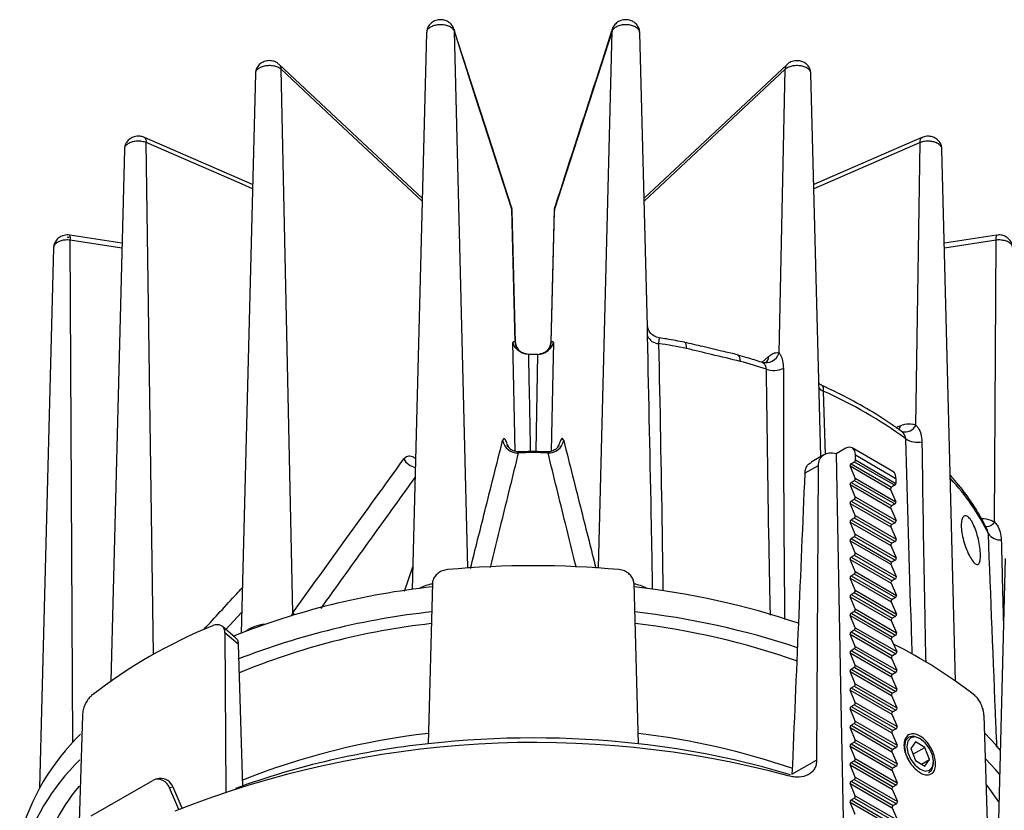
# Model space of a CAD drawing. Extents: x -974 to 3469, y -15390 to -2072.
# Drawn here: x 3416 to 3449, y -15342 to -15316 of the extents above; entities that cross this region are included whole.
import ezdxf

# ---------------------------------------------------------------- set-up
doc = ezdxf.new("R2010")
doc.units = 0
doc.header["$LTSCALE"] = 5
doc.header["$MEASUREMENT"] = 0
doc.layers.add('姿図', color=8, linetype='CONTINUOUS')

msp = doc.modelspace()

# ---------------------------------------------------------------- linework, layer by layer
at = {"layer": '姿図'}
for p, q in [((3429.741, -15316.085), (3429.273, -15334.332)), ((3431.097, -15333.629), (3430.653, -15316.038)), ((3435.817, -15316.038), (3433.934, -15321.869)), ((3435.373, -15333.629), (3435.817, -15316.038)), ((3436.976, -15325.721), (3436.729, -15316.085)), ((3424.135, -15317.424), (3423.665, -15335.764)), ((3425.362, -15335.099), (3424.979, -15317.282)), ((3441.491, -15317.282), (3436.871, -15321.609)), ((3441.291, -15326.579), (3441.491, -15317.282)), ((3442.657, -15329.982), (3442.334, -15317.424)), ((3424.042, -15321.057), (3420.499, -15319.517)), ((3420.803, -15336.458), (3420.561, -15319.686)), ((3445.908, -15319.686), (3442.431, -15321.197)), ((3445.775, -15328.944), (3445.908, -15319.686)), ((3419.845, -15319.9), (3419.398, -15337.34)), ((3447.072, -15337.34), (3446.625, -15319.901)), ((3432.541, -15321.919), (3432.521, -15321.8)), ((3432.645, -15326.22), (3432.536, -15321.869)), ((3432.655, -15326.235), (3432.545, -15321.919)), ((3433.925, -15321.919), (3433.814, -15326.238)), ((3433.824, -15326.22), (3433.934, -15321.869)), ((3433.934, -15321.869), (3433.932, -15321.919)), ((3417.975, -15322.785), (3418.035, -15322.789)), ((3419.766, -15322.987), (3418.057, -15322.72)), ((3418.157, -15339.342), (3418.073, -15322.882)), ((3419.762, -15323.146), (3418.073, -15322.882)), ((3448.412, -15322.72), (3446.704, -15322.987)), ((3448.396, -15322.882), (3446.708, -15323.146)), ((3448.349, -15332.119), (3448.396, -15322.882)), ((3417.523, -15323.136), (3417.069, -15340.839)), ((3432.593, -15327.213), (3432.572, -15326.233)), ((3433.898, -15326.233), (3433.877, -15327.213)), ((3433.106, -15326.629), (3433.079, -15326.629)), ((3433.391, -15326.629), (3433.364, -15326.629)), ((3440.724, -15326.891), (3440.945, -15326.701)), ((3432.648, -15329.799), (3432.593, -15327.213)), ((3433.877, -15327.213), (3433.822, -15329.8)), ((3442.737, -15327.834), (3442.804, -15329.91)), ((3445.113, -15329.02), (3445.253, -15328.966)), ((3445.357, -15329.194), (3445.262, -15329.127)), ((3445.308, -15329.158), (3445.305, -15329.156)), ((3445.318, -15329.161), (3445.308, -15329.157)), ((3432.388, -15329.567), (3432.423, -15329.668)), ((3434.047, -15329.667), (3434.082, -15329.567)), ((3443.481, -15329.697), (3443.159, -15329.883)), ((3445.013, -15330.462), (3443.685, -15329.695)), ((3432.748, -15329.856), (3432.78, -15329.822)), ((3442.759, -15329.923), (3442.343, -15330.163)), ((3443.788, -15330.088), (3443.788, -15329.924)), ((3443.788, -15329.924), (3445.116, -15330.691)), ((3442.567, -15330.275), (3442.132, -15330.525)), ((3442.567, -15330.275), (3442.521, -15339.924)), ((3443.786, -15330.686), (3443.614, -15330.285)), ((3443.614, -15330.285), (3444.943, -15331.052)), ((3443.647, -15330.21), (3443.753, -15330.149)), ((3443.647, -15330.21), (3444.976, -15330.977)), ((3443.753, -15330.149), (3445.082, -15330.916)), ((3443.788, -15330.088), (3445.117, -15330.855)), ((3443.786, -15330.686), (3445.117, -15331.455)), ((3445.067, -15330.513), (3444.998, -15330.454)), ((3445.116, -15330.691), (3445.117, -15330.855)), ((3443.786, -15331.299), (3443.614, -15330.897)), ((3443.614, -15330.897), (3444.946, -15331.666)), ((3443.647, -15330.823), (3443.753, -15330.761)), ((3443.647, -15330.823), (3444.979, -15331.591)), ((3443.753, -15330.761), (3445.085, -15331.53)), ((3445.082, -15330.916), (3444.976, -15330.977)), ((3443.786, -15331.299), (3445.121, -15332.069)), ((3444.943, -15331.052), (3445.117, -15331.455)), ((3443.786, -15331.911), (3443.614, -15331.51)), ((3443.614, -15331.51), (3444.949, -15332.281)), ((3443.647, -15331.435), (3443.753, -15331.374)), ((3443.647, -15331.435), (3444.982, -15332.206)), ((3443.753, -15331.374), (3445.088, -15332.144)), ((3444.946, -15331.666), (3445.121, -15332.069)), ((3445.085, -15331.53), (3444.979, -15331.591)), ((3443.647, -15332.047), (3443.753, -15331.986)), ((3443.753, -15331.986), (3445.091, -15332.759)), ((3443.786, -15331.911), (3445.124, -15332.684)), ((3443.786, -15332.524), (3443.614, -15332.122)), ((3443.614, -15332.122), (3444.952, -15332.895)), ((3443.647, -15332.047), (3444.985, -15332.82)), ((3444.949, -15332.281), (3445.124, -15332.684)), ((3445.088, -15332.144), (3444.982, -15332.206)), ((3443.647, -15332.66), (3443.753, -15332.599)), ((3443.753, -15332.599), (3445.094, -15333.373)), ((3443.786, -15332.524), (3445.127, -15333.298)), ((3448.146, -15332.507), (3448.111, -15332.373)), ((3443.786, -15333.136), (3443.614, -15332.735)), ((3443.614, -15332.735), (3444.955, -15333.509)), ((3443.647, -15332.66), (3444.988, -15333.434)), ((3444.952, -15332.895), (3445.127, -15333.298)), ((3445.091, -15332.759), (3444.985, -15332.82)), ((3443.647, -15333.272), (3443.753, -15333.211)), ((3443.647, -15333.272), (3444.991, -15334.048)), ((3443.753, -15333.211), (3445.097, -15333.987)), ((3443.786, -15333.136), (3445.13, -15333.912)), ((3429.018, -15334.392), (3429.291, -15333.596)), ((3443.786, -15333.749), (3443.614, -15333.347)), ((3443.614, -15333.347), (3444.958, -15334.123)), ((3444.955, -15333.509), (3445.13, -15333.912)), ((3445.094, -15333.373), (3444.988, -15333.434)), ((3448.695, -15333.313), (3448.362, -15346.418)), ((3443.647, -15333.885), (3443.753, -15333.823)), ((3443.647, -15333.885), (3444.994, -15334.662)), ((3443.753, -15333.823), (3445.1, -15334.601)), ((3443.786, -15333.749), (3445.133, -15334.526)), ((3429.933, -15334.128), (3429.8, -15339.391)), ((3436.536, -15334.128), (3436.669, -15339.391)), ((3443.786, -15334.361), (3443.614, -15333.959)), ((3443.614, -15333.959), (3444.961, -15334.737)), ((3444.958, -15334.123), (3445.133, -15334.526)), ((3445.097, -15333.987), (3444.991, -15334.048)), ((3443.786, -15334.973), (3443.614, -15334.572)), ((3443.614, -15334.572), (3444.964, -15335.351)), ((3443.647, -15334.497), (3443.753, -15334.436)), ((3443.647, -15334.497), (3444.997, -15335.276)), ((3443.753, -15334.436), (3445.103, -15335.215)), ((3443.786, -15334.361), (3445.136, -15335.14)), ((3444.961, -15334.737), (3445.136, -15335.14)), ((3445.1, -15334.601), (3444.994, -15334.662)), ((3423.682, -15335.083), (3423.169, -15335.644)), ((3425.308, -15335.211), (3425.362, -15335.099)), ((3425.362, -15335.099), (3425.405, -15335.164)), ((3443.786, -15335.586), (3443.614, -15335.184)), ((3443.614, -15335.184), (3444.967, -15335.966)), ((3443.647, -15335.109), (3443.753, -15335.048)), ((3443.647, -15335.109), (3445, -15335.891)), ((3443.753, -15335.048), (3445.106, -15335.829)), ((3443.786, -15334.973), (3445.139, -15335.754)), ((3445.103, -15335.215), (3444.997, -15335.276)), ((3423.484, -15335.914), (3423.053, -15335.545)), ((3444.964, -15335.351), (3445.139, -15335.754)), ((3423.139, -15335.753), (3423.169, -15340.976)), ((3423.576, -15336.127), (3423.139, -15335.753)), ((3443.786, -15336.198), (3443.614, -15335.797)), ((3443.614, -15335.797), (3444.97, -15336.58)), ((3443.647, -15335.722), (3443.753, -15335.661)), ((3443.647, -15335.722), (3445.003, -15336.505)), ((3443.753, -15335.661), (3445.109, -15336.443)), ((3443.786, -15335.586), (3445.142, -15336.368)), ((3445.106, -15335.829), (3445, -15335.891)), ((3423.576, -15336.127), (3423.714, -15340.788)), ((3443.786, -15336.198), (3445.145, -15336.983)), ((3444.967, -15335.966), (3445.142, -15336.368)), ((3443.786, -15336.811), (3443.614, -15336.409)), ((3443.614, -15336.409), (3444.974, -15337.194)), ((3443.647, -15336.334), (3443.753, -15336.273)), ((3443.647, -15336.334), (3445.006, -15337.119)), ((3443.753, -15336.273), (3445.112, -15337.058)), ((3445.109, -15336.443), (3445.003, -15336.505)), ((3443.786, -15336.811), (3445.148, -15337.597)), ((3444.97, -15336.58), (3445.145, -15336.983)), ((3443.786, -15337.423), (3443.614, -15337.021)), ((3443.614, -15337.021), (3444.977, -15337.808)), ((3443.647, -15336.947), (3443.753, -15336.885)), ((3443.647, -15336.947), (3445.009, -15337.733)), ((3443.753, -15336.885), (3445.115, -15337.672)), ((3445.112, -15337.058), (3445.006, -15337.119)), ((3443.786, -15337.423), (3445.151, -15338.211)), ((3444.974, -15337.194), (3445.148, -15337.597)), ((3443.786, -15338.035), (3443.614, -15337.634)), ((3443.614, -15337.634), (3444.98, -15338.422)), ((3443.647, -15337.559), (3443.753, -15337.498)), ((3443.647, -15337.559), (3445.012, -15338.347)), ((3443.753, -15337.498), (3445.118, -15338.286)), ((3444.977, -15337.808), (3445.151, -15338.211)), ((3445.115, -15337.672), (3445.009, -15337.733)), ((3443.647, -15338.171), (3443.753, -15338.11)), ((3443.753, -15338.11), (3445.121, -15338.9)), ((3443.786, -15338.035), (3445.154, -15338.825)), ((3418.47, -15338.448), (3418.312, -15343.781)), ((3443.786, -15338.648), (3443.614, -15338.246)), ((3443.614, -15338.246), (3444.983, -15339.036)), ((3443.647, -15338.171), (3445.015, -15338.961)), ((3444.98, -15338.422), (3445.154, -15338.825)), ((3445.118, -15338.286), (3445.012, -15338.347)), ((3447.999, -15338.448), (3448.157, -15343.781)), ((3443.647, -15338.784), (3443.753, -15338.723)), ((3443.753, -15338.723), (3445.124, -15339.514)), ((3443.786, -15338.648), (3445.157, -15339.439)), ((3443.786, -15339.26), (3443.614, -15338.859)), ((3443.614, -15338.859), (3444.986, -15339.65)), ((3443.647, -15338.784), (3445.018, -15339.575)), ((3444.983, -15339.036), (3445.157, -15339.439)), ((3445.121, -15338.9), (3445.015, -15338.961)), ((3443.647, -15339.396), (3443.753, -15339.335)), ((3443.647, -15339.396), (3445.021, -15340.19)), ((3443.753, -15339.335), (3445.127, -15340.128)), ((3443.786, -15339.26), (3445.16, -15340.053)), ((3445.538, -15339.169), (3445.519, -15339.18)), ((3445.758, -15339.331), (3445.605, -15339.549)), ((3446.065, -15339.508), (3445.758, -15339.331)), ((3445.912, -15339.224), (3445.874, -15339.202)), ((3443.786, -15339.873), (3443.614, -15339.471)), ((3443.614, -15339.471), (3444.989, -15340.265)), ((3444.986, -15339.65), (3445.16, -15340.053)), ((3445.124, -15339.514), (3445.018, -15339.575)), ((3445.605, -15339.549), (3445.758, -15339.943)), ((3445.676, -15339.732), (3446.065, -15339.508)), ((3446.218, -15339.902), (3446.065, -15339.508)), ((3441.711, -15340.391), (3442.521, -15339.924)), ((3443.647, -15340.009), (3443.753, -15339.947)), ((3443.647, -15340.009), (3445.024, -15340.804)), ((3443.753, -15339.947), (3445.13, -15340.743)), ((3443.786, -15339.873), (3445.163, -15340.668)), ((3445.758, -15339.943), (3446.065, -15340.12)), ((3445.953, -15340.056), (3446.218, -15339.902)), ((3446.065, -15340.12), (3446.218, -15339.902)), ((3446.347, -15340.019), (3446.347, -15339.975)), ((3443.786, -15340.485), (3443.614, -15340.083)), ((3443.614, -15340.083), (3444.992, -15340.879)), ((3444.989, -15340.265), (3445.163, -15340.668)), ((3445.127, -15340.128), (3445.021, -15340.19)), ((3446.189, -15340.338), (3446.208, -15340.326)), ((3418.756, -15341.755), (3420.771, -15340.591)), ((3420.988, -15340.53), (3420.871, -15340.554)), ((3443.786, -15341.097), (3443.614, -15340.696)), ((3443.614, -15340.696), (3444.995, -15341.493)), ((3443.647, -15340.621), (3443.753, -15340.56)), ((3443.647, -15340.621), (3445.027, -15341.418)), ((3443.753, -15340.56), (3445.133, -15341.357)), ((3443.786, -15340.485), (3445.166, -15341.282)), ((3421.44, -15340.817), (3421.322, -15340.84)), ((3421.629, -15341.543), (3421.322, -15340.84)), ((3421.737, -15341.498), (3421.44, -15340.817)), ((3444.992, -15340.879), (3445.166, -15341.282)), ((3445.13, -15340.743), (3445.024, -15340.804)), ((3443.786, -15341.71), (3443.614, -15341.308)), ((3443.614, -15341.308), (3444.998, -15342.107)), ((3443.647, -15341.233), (3443.753, -15341.172)), ((3443.647, -15341.233), (3445.03, -15342.032)), ((3443.753, -15341.172), (3445.136, -15341.971)), ((3443.786, -15341.097), (3445.169, -15341.896)), ((3445.133, -15341.357), (3445.027, -15341.418)), ((3444.995, -15341.493), (3445.169, -15341.896))]:
    msp.add_line(p, q, dxfattribs=at)
at = {"layer": '姿図', "flags": 128}
for points in [[(3432.524, -15321.798), (3431.661, -15319.126), (3430.641, -15315.967)], [(3430.641, -15315.967), (3430.645, -15315.978), (3430.653, -15316.038)], [(3432.536, -15321.869), (3431.369, -15318.257), (3430.653, -15316.038)], [(3435.817, -15316.038), (3435.825, -15315.978), (3435.828, -15315.967)], [(3429.601, -15321.509), (3427.813, -15319.835), (3424.919, -15317.125)], [(3441.55, -15317.125), (3440.036, -15318.543), (3436.868, -15321.509)], [(3429.599, -15321.609), (3427.012, -15319.186), (3424.979, -15317.282)], [(3424.038, -15321.197), (3423.601, -15321.007), (3420.561, -15319.686)], [(3445.971, -15319.517), (3443.707, -15320.501), (3442.428, -15321.057)], [(3445.908, -15319.686), (3445.91, -15319.628), (3445.92, -15319.581), (3445.938, -15319.545), (3445.963, -15319.521), (3445.971, -15319.517)], [(3432.524, -15321.798), (3432.528, -15321.81), (3432.536, -15321.869)], [(3433.934, -15321.869), (3433.942, -15321.81), (3433.944, -15321.802)], [(3437.361, -15326.082), (3437.272, -15326.058), (3437.235, -15326.043)], [(3438.262, -15326.435), (3438.258, -15326.364), (3438.248, -15326.307), (3438.233, -15326.264), (3438.213, -15326.239), (3438.197, -15326.232)], [(3433.328, -15329.816), (3433.329, -15329.784), (3433.391, -15326.629), (3433.391, -15326.629)], [(3440.023, -15326.856), (3440.017, -15326.785), (3440.004, -15326.727), (3439.983, -15326.683), (3439.956, -15326.656), (3439.939, -15326.648)], [(3445.307, -15329.157), (3445.309, -15329.158), (3445.318, -15329.162)], [(3432.388, -15329.567), (3432.399, -15329.644), (3432.403, -15329.658)], [(3443.788, -15329.924), (3443.783, -15329.855), (3443.766, -15329.794), (3443.738, -15329.744), (3443.701, -15329.706), (3443.655, -15329.682), (3443.602, -15329.672), (3443.543, -15329.677), (3443.481, -15329.697)], [(3443.159, -15329.883), (3443.314, -15338.049), (3443.406, -15342.933), (3443.412, -15343.207)], [(3448.535, -15339.598), (3448.386, -15339.425), (3448.042, -15339.054)], [(3445.873, -15339.202), (3445.692, -15339.139), (3445.539, -15339.169), (3445.436, -15339.287), (3445.4, -15339.475), (3445.436, -15339.705), (3445.539, -15339.941), (3445.561, -15339.978)], [(3445.911, -15339.224), (3445.745, -15339.166), (3445.604, -15339.193), (3445.509, -15339.302), (3445.476, -15339.475), (3445.509, -15339.686), (3445.604, -15339.903), (3445.745, -15340.093), (3445.911, -15340.227), (3446.078, -15340.285), (3446.219, -15340.258), (3446.314, -15340.149), (3446.347, -15339.976), (3446.314, -15339.765), (3446.219, -15339.548), (3446.078, -15339.358), (3445.911, -15339.224)], [(3448.515, -15340.391), (3448.38, -15340.234), (3448.066, -15339.895)], [(3448.492, -15341.299), (3448.134, -15340.805), (3448.081, -15340.738)]]:
    msp.add_lwpolyline(points, dxfattribs=at)
at = {"layer": '姿図'}
for centre, radius, start, end in [((3424.778, -15317.268), 0.201, 356.0419, 45.3445), ((3441.692, -15317.268), 0.201, 134.8142, 183.9519), ((3420.402, -15319.649), 0.164, 347.2112, 53.6954), ((3417.826, -15322.825), 0.254, 347.0463, 24.3816), ((3448.609, -15322.821), 0.221, 152.7208, 195.8605), ((3437.352, -15325.87), 0.401, 202.0993, 268.8525), ((3433.108, -15326.177), 0.465, 185.2927, 218.2414), ((3433.362, -15326.177), 0.465, 321.5913, 354.7221), ((3433.5, -15350.45), 24.483, 78.7842, 80.9674), ((3433.235, -15336.947), 10.319, 89.2841, 90.7159), ((3440.843, -15326.429), 0.472, 255.0451, 341.5551), ((3440.672, -15326.709), 0.273, 311.7836, 1.6573), ((3434.281, -15347.236), 21.173, 71.8604, 74.2655), ((3441.112, -15326.382), 0.771, 251.9064, 294.2871), ((3442.887, -15327.473), 0.391, 222.6096, 247.5073), ((3436.853, -15341.147), 14.555, 53.8523, 66.1531), ((3444.901, -15328.975), 0.352, 338.3365, 1.4315), ((3445.403, -15328.752), 0.419, 258.3191, 332.7444), ((3445.818, -15328.801), 0.704, 237.3708, 282.3816), ((3432.733, -15329.345), 0.511, 192.4179, 271.6969), ((3433.737, -15329.345), 0.511, 268.3031, 347.5821), ((3429.493, -15329.779), 0.567, 209.294, 258.0281), ((3433.235, -15344.3), 14.452, 88.0691, 91.9309), ((3443.682, -15330.27), 0.0698, 120.4215, 192.1579), ((3443.712, -15330.084), 0.0768, 302.607, 357.3942), ((3443.718, -15330.701), 0.0698, 300.4219, 12.1587), ((3441.432, -15335.794), 7.476, 26.0867, 42.9708), ((3443.682, -15330.883), 0.0698, 120.4215, 192.1579), ((3443.718, -15331.314), 0.0698, 300.4214, 12.1593), ((3443.682, -15331.495), 0.0698, 120.4215, 192.1578), ((3443.718, -15331.926), 0.0698, 300.4214, 12.1593), ((3443.682, -15332.108), 0.0698, 120.4224, 192.1578), ((3448.075, -15331.953), 0.32, 258.805, 328.6922), ((3443.718, -15332.538), 0.0698, 300.4214, 12.1593), ((3448.541, -15332.228), 0.484, 215.1661, 273.3381), ((3443.682, -15332.72), 0.0698, 120.4224, 192.1578), ((3443.682, -15333.332), 0.0698, 120.4215, 192.1579), ((3443.718, -15333.151), 0.0698, 300.4223, 12.1592), ((3433.235, -15364.374), 30.819, 84.7743, 95.2257), ((3443.682, -15333.945), 0.0698, 120.4215, 192.1579), ((3443.718, -15333.763), 0.0698, 300.4223, 12.1592), ((3432.596, -15358.943), 24.838, 96.1654, 111.6731), ((3430.101, -15335.281), 1.14, 98.7307, 120.5034), ((3436.351, -15335.331), 1.192, 59.979, 80.7755), ((3433.699, -15359.846), 25.755, 71.3585, 83.6486), ((3443.682, -15334.557), 0.0698, 120.4215, 192.1579), ((3443.718, -15334.376), 0.0698, 300.4214, 12.1592), ((3432.607, -15359.828), 24.907, 96.221, 111.2854), ((3433.699, -15360.667), 25.759, 71.4398, 83.6038), ((3443.682, -15335.17), 0.0698, 120.4215, 192.1578), ((3443.718, -15334.988), 0.0698, 300.4214, 12.1593), ((3429.073, -15351.085), 16.804, 112.1584, 127.8362), ((3432.518, -15358.766), 23.461, 96.4331, 112.3979), ((3424.507, -15336.613), 1.137, 93.6294, 126.5884), ((3433.761, -15359.673), 24.383, 70.5198, 83.377), ((3443.682, -15335.782), 0.0698, 120.4215, 192.1579), ((3443.718, -15335.6), 0.0698, 300.4218, 12.1592), ((3443.718, -15336.213), 0.0698, 300.4218, 12.1592), ((3437.991, -15350.189), 15.732, 51.8718, 63.3998), ((3443.682, -15336.394), 0.0698, 120.422, 192.1578), ((3443.718, -15336.825), 0.0698, 300.4214, 12.1593), ((3443.682, -15337.007), 0.0698, 120.422, 192.1578), ((3443.718, -15337.438), 0.0698, 300.4218, 12.1592), ((3443.682, -15337.619), 0.0698, 120.4215, 192.1579), ((3443.718, -15338.05), 0.0698, 300.4218, 12.1592), ((3443.682, -15338.232), 0.0698, 120.422, 192.1578), ((3443.718, -15338.662), 0.0698, 300.4214, 12.1593), ((3423.703, -15344.477), 7.565, 134.4028, 164.4652), ((3432.518, -15362.625), 23.732, 96.5783, 111.8469), ((3433.744, -15363.614), 24.737, 71.1476, 83.1651), ((3443.682, -15338.844), 0.0698, 120.4226, 192.1572), ((3433.291, -15371.39), 32.041, 74.9851, 111.6081), ((3432.631, -15365.929), 26.689, 96.088, 110.0441), ((3433.235, -15370.157), 30.958, 83.6303, 96.3697), ((3433.666, -15366.865), 27.637, 73.1672, 83.7614), ((3443.682, -15339.456), 0.0698, 120.422, 192.1578), ((3443.718, -15339.275), 0.0698, 300.4218, 12.1592), ((3423.711, -15345.303), 7.577, 134.6505, 163.8303), ((3443.682, -15340.069), 0.0698, 120.422, 192.1578), ((3443.718, -15339.887), 0.0698, 300.4214, 12.1593), ((3445.976, -15340.037), 0.371, 308.7338, 2.7786), ((3420.938, -15340.956), 0.401, 16.8374, 114.5916), ((3421.032, -15340.96), 0.432, 19.4059, 95.8375), ((3443.682, -15340.681), 0.0698, 120.4215, 192.1579), ((3443.718, -15340.5), 0.0698, 300.4218, 12.1592), ((3423.622, -15345.064), 6.789, 140.8355, 166.6151), ((3443.682, -15341.294), 0.0698, 120.422, 192.1578), ((3443.718, -15341.112), 0.0698, 300.4218, 12.1592)]:
    msp.add_arc(centre, radius, start, end, dxfattribs=at)
for centre, major_axis, start_param, end_param in [((3444.763, -15330.895), (0.248, 0.434), 5.494815, 6.021716), ((3444.976, -15331.018), (0.0248, 0.0434), 0.782426, 2.730495), ((3445.082, -15330.875), (0.0248, 0.0434), 3.924019, 5.494815), ((3444.979, -15331.632), (0.0248, 0.0434), 0.782426, 2.730495), ((3445.085, -15331.489), (0.0248, 0.0434), 3.924019, 5.872088), ((3444.982, -15332.247), (0.0248, 0.0434), 0.782426, 2.730495), ((3445.088, -15332.103), (0.0248, 0.0434), 3.924019, 5.872088), ((3444.985, -15332.861), (0.0248, 0.0434), 0.782426, 2.730495), ((3445.091, -15332.718), (0.0248, 0.0434), 3.924019, 5.872088), ((3445.094, -15333.332), (0.0248, 0.0434), 3.924019, 5.872088), ((3444.988, -15333.475), (0.0248, 0.0434), 0.782426, 2.730495), ((3445.097, -15333.946), (0.0248, 0.0434), 3.924019, 5.872088), ((3444.991, -15334.089), (0.0248, 0.0434), 0.782426, 2.730495), ((3445.1, -15334.56), (0.0248, 0.0434), 3.924019, 5.872088), ((3444.994, -15334.703), (0.0248, 0.0434), 0.782426, 2.730495), ((3445.103, -15335.174), (0.0248, 0.0434), 3.924019, 5.872088), ((3444.997, -15335.317), (0.0248, 0.0434), 0.782426, 2.730495), ((3445.106, -15335.788), (0.0248, 0.0434), 3.924019, 5.872088), ((3445, -15335.931), (0.0248, 0.0434), 0.782426, 2.730495), ((3445.003, -15336.546), (0.0248, 0.0434), 0.782426, 2.730495), ((3445.109, -15336.403), (0.0248, 0.0434), 3.924019, 5.872088), ((3445.006, -15337.16), (0.0248, 0.0434), 0.782426, 2.730495), ((3445.112, -15337.017), (0.0248, 0.0434), 3.924019, 5.872088), ((3445.009, -15337.774), (0.0248, 0.0434), 0.782426, 2.730495), ((3445.115, -15337.631), (0.0248, 0.0434), 3.924019, 5.872088), ((3445.012, -15338.388), (0.0248, 0.0434), 0.782426, 2.730495), ((3445.118, -15338.245), (0.0248, 0.0434), 3.924019, 5.872088), ((3445.015, -15339.002), (0.0248, 0.0434), 0.782426, 2.730495), ((3445.121, -15338.859), (0.0248, 0.0434), 3.924019, 5.872088), ((3445.018, -15339.616), (0.0248, 0.0434), 0.782426, 2.730495), ((3445.124, -15339.473), (0.0248, 0.0434), 3.924019, 5.872088), ((3445.127, -15340.087), (0.0248, 0.0434), 3.924019, 5.872088), ((3445.021, -15340.231), (0.0248, 0.0434), 0.782426, 2.730495), ((3445.13, -15340.702), (0.0248, 0.0434), 3.924019, 5.872088), ((3445.024, -15340.845), (0.0248, 0.0434), 0.782426, 2.730495), ((3445.133, -15341.316), (0.0248, 0.0434), 3.924019, 5.872088), ((3445.028, -15341.459), (0.0248, 0.0434), 0.782426, 2.730495)]:
    msp.add_ellipse(centre, major_axis=major_axis, ratio=0.580671, start_param=start_param, end_param=end_param, dxfattribs=at)
for points, knots in [([(3430.635, -15315.969), (3430.627, -15315.942), (3430.608, -15315.872), (3430.53, -15315.781), (3430.42, -15315.703), (3430.282, -15315.658), (3430.125, -15315.655), (3429.97, -15315.706), (3429.846, -15315.803), (3429.761, -15315.933), (3429.748, -15316.033), (3429.741, -15316.084)], [0, 0, 0, 0, 0.066274, 0.172224, 0.275064, 0.38423, 0.511636, 0.641766, 0.761713, 0.881106, 1, 1, 1, 1]), ([(3430.653, -15316.038), (3430.638, -15316.009), (3430.607, -15315.95), (3430.502, -15315.88), (3430.367, -15315.834), (3430.212, -15315.816), (3430.056, -15315.829), (3429.916, -15315.872), (3429.81, -15315.939), (3429.748, -15316.014), (3429.747, -15316.065), (3429.746, -15316.085)], [0, 0, 0, 0, 0.115263, 0.230591, 0.345924, 0.461178, 0.57633, 0.691403, 0.806453, 0.921543, 1, 1, 1, 1]), ([(3436.724, -15316.085), (3436.721, -15316.04), (3436.714, -15315.949), (3436.643, -15315.829), (3436.544, -15315.736), (3436.42, -15315.675), (3436.268, -15315.65), (3436.107, -15315.676), (3435.963, -15315.756), (3435.865, -15315.873), (3435.814, -15315.972), (3435.815, -15316.028), (3435.815, -15316.032)], [0, 0, 0, 0, 0.0991, 0.20495, 0.303964, 0.403009, 0.512694, 0.645907, 0.762587, 0.875052, 0.989797, 1, 1, 1, 1]), ([(3436.723, -15316.085), (3436.724, -15316.074), (3436.729, -15316.032), (3436.683, -15315.963), (3436.59, -15315.89), (3436.458, -15315.839), (3436.305, -15315.817), (3436.148, -15315.825), (3436.005, -15315.864), (3435.891, -15315.927), (3435.836, -15315.99), (3435.82, -15316.029), (3435.817, -15316.038)], [0, 0, 0, 0, 0.04314, 0.158467, 0.273801, 0.389054, 0.504206, 0.619278, 0.734328, 0.849417, 0.964582, 1, 1, 1, 1]), ([(3435.828, -15315.967), (3435.65, -15316.518), (3435.053, -15318.37), (3434.426, -15320.294), (3433.976, -15321.707), (3433.945, -15321.802)], [0, 0, 0, 0, 0.283461, 0.951619, 1, 1, 1, 1]), ([(3424.917, -15317.127), (3424.89, -15317.103), (3424.828, -15317.05), (3424.699, -15317.004), (3424.544, -15316.993), (3424.389, -15317.035), (3424.257, -15317.124), (3424.172, -15317.249), (3424.13, -15317.357), (3424.138, -15317.416), (3424.139, -15317.425)], [0, 0, 0, 0, 0.102404, 0.232587, 0.38384, 0.54186, 0.685792, 0.829251, 0.97534, 1, 1, 1, 1]), ([(3424.979, -15317.282), (3424.946, -15317.259), (3424.879, -15317.212), (3424.737, -15317.17), (3424.581, -15317.157), (3424.426, -15317.175), (3424.29, -15317.221), (3424.192, -15317.292), (3424.139, -15317.363), (3424.141, -15317.409), (3424.142, -15317.425)], [0, 0, 0, 0, 0.133109, 0.266295, 0.399487, 0.532587, 0.665568, 0.798459, 0.931324, 1, 1, 1, 1]), ([(3442.33, -15317.424), (3442.331, -15317.418), (3442.338, -15317.382), (3442.299, -15317.316), (3442.214, -15317.24), (3442.087, -15317.186), (3441.936, -15317.159), (3441.779, -15317.163), (3441.633, -15317.197), (3441.539, -15317.243), (3441.5, -15317.275), (3441.491, -15317.282)], [0, 0, 0, 0, 0.028207, 0.161392, 0.294486, 0.427462, 0.560346, 0.693205, 0.826109, 0.9591, 1, 1, 1, 1]), ([(3442.329, -15317.425), (3442.326, -15317.381), (3442.32, -15317.29), (3442.25, -15317.17), (3442.151, -15317.077), (3442.028, -15317.017), (3441.879, -15316.991), (3441.722, -15317.017), (3441.604, -15317.069), (3441.562, -15317.119), (3441.553, -15317.129)], [0, 0, 0, 0, 0.124233, 0.260247, 0.385148, 0.510328, 0.647285, 0.81265, 0.962018, 1, 1, 1, 1]), ([(3420.561, -15319.686), (3420.515, -15319.671), (3420.423, -15319.642), (3420.264, -15319.635), (3420.112, -15319.657), (3419.981, -15319.708), (3419.889, -15319.781), (3419.844, -15319.849), (3419.85, -15319.89), (3419.851, -15319.9)], [0, 0, 0, 0, 0.157496, 0.315082, 0.472676, 0.630161, 0.787506, 0.944743, 1, 1, 1, 1]), ([(3420.498, -15319.52), (3420.494, -15319.517), (3420.449, -15319.49), (3420.333, -15319.472), (3420.174, -15319.483), (3420.025, -15319.553), (3419.917, -15319.662), (3419.853, -15319.784), (3419.852, -15319.868), (3419.851, -15319.901)], [0, 0, 0, 0, 0.017522, 0.17746, 0.378621, 0.551969, 0.720194, 0.88961, 1, 1, 1, 1]), ([(3446.623, -15319.9), (3446.624, -15319.899), (3446.632, -15319.868), (3446.598, -15319.806), (3446.522, -15319.728), (3446.4, -15319.67), (3446.252, -15319.639), (3446.095, -15319.638), (3445.979, -15319.66), (3445.922, -15319.681), (3445.908, -15319.686)], [0, 0, 0, 0, 0.007957, 0.165402, 0.322707, 0.479905, 0.637073, 0.794294, 0.951617, 1, 1, 1, 1]), ([(3446.619, -15319.902), (3446.618, -15319.866), (3446.615, -15319.782), (3446.554, -15319.665), (3446.46, -15319.567), (3446.342, -15319.502), (3446.201, -15319.472), (3446.069, -15319.476), (3445.998, -15319.512), (3445.974, -15319.524)], [0, 0, 0, 0, 0.119592, 0.282523, 0.429776, 0.574733, 0.729471, 0.913493, 1, 1, 1, 1]), ([(3432.54, -15321.919), (3432.542, -15321.912), (3432.545, -15321.895), (3432.539, -15321.879), (3432.536, -15321.869)], [0, 0, 0, 0, 0.4053832, 1, 1, 1, 1]), ([(3433.938, -15321.854), (3433.931, -15321.872), (3433.922, -15321.894), (3433.926, -15321.916), (3433.927, -15321.92)], [0, 0, 0, 0, 0.827365, 1, 1, 1, 1]), ([(3418.073, -15322.882), (3418.022, -15322.879), (3417.918, -15322.872), (3417.767, -15322.901), (3417.641, -15322.955), (3417.557, -15323.031), (3417.519, -15323.095), (3417.526, -15323.13), (3417.527, -15323.136)], [0, 0, 0, 0, 0.192805, 0.385719, 0.578643, 0.771433, 0.964053, 1, 1, 1, 1]), ([(3418.058, -15322.721), (3418.053, -15322.72), (3417.992, -15322.704), (3417.873, -15322.718), (3417.724, -15322.776), (3417.61, -15322.878), (3417.537, -15323.003), (3417.53, -15323.095), (3417.527, -15323.136)], [0, 0, 0, 0, 0.01776, 0.246619, 0.449237, 0.642039, 0.838665, 1, 1, 1, 1]), ([(3448.944, -15323.136), (3448.94, -15323.11), (3448.932, -15323.053), (3448.858, -15322.976), (3448.744, -15322.914), (3448.6, -15322.879), (3448.478, -15322.873), (3448.412, -15322.88), (3448.396, -15322.882)], [0, 0, 0, 0, 0.171143, 0.363519, 0.555857, 0.74826, 0.940789, 1, 1, 1, 1]), ([(3448.944, -15323.136), (3448.939, -15323.086), (3448.928, -15322.989), (3448.85, -15322.868), (3448.749, -15322.781), (3448.627, -15322.728), (3448.511, -15322.705), (3448.439, -15322.722), (3448.414, -15322.728)], [0, 0, 0, 0, 0.195548, 0.380232, 0.54735, 0.714399, 0.898696, 1, 1, 1, 1]), ([(3437.237, -15326.036), (3437.219, -15326.029), (3437.144, -15326.004), (3437.057, -15325.908), (3436.997, -15325.799), (3436.979, -15325.726), (3436.975, -15325.698), (3436.975, -15325.694), (3436.976, -15325.702), (3436.976, -15325.704)], [0, 0, 0, 0, 0.098055, 0.392718, 0.611889, 0.753407, 0.867482, 0.969111, 1, 1, 1, 1]), ([(3436.98, -15326.021), (3436.979, -15325.972), (3436.977, -15325.859), (3436.976, -15325.771), (3436.975, -15325.721)], [0, 0, 0, 0, 0.4338689, 1, 1, 1, 1]), ([(3432.572, -15326.233), (3432.578, -15326.22), (3432.598, -15326.18), (3432.627, -15326.204), (3432.645, -15326.22)], [0, 0, 0, 0, 0.33905, 1, 1, 1, 1]), ([(3433.824, -15326.22), (3433.843, -15326.204), (3433.872, -15326.18), (3433.891, -15326.22), (3433.898, -15326.233)], [0, 0, 0, 0, 0.66095, 1, 1, 1, 1]), ([(3437.148, -15334.337), (3437.136, -15333.635), (3437.088, -15330.867), (3437.026, -15328.092), (3436.98, -15326.021)], [0, 0, 0, 0, 0.253592, 1, 1, 1, 1]), ([(3437.361, -15326.082), (3437.363, -15326.09), (3437.366, -15326.108), (3437.344, -15326.181), (3437.344, -15326.248), (3437.344, -15326.271)], [0, 0, 0, 0, 0.39214, 0.784288, 1, 1, 1, 1]), ([(3438.197, -15326.232), (3438.001, -15326.194), (3437.723, -15326.141), (3437.442, -15326.095), (3437.359, -15326.081)], [0, 0, 0, 0, 0.705002, 1, 1, 1, 1]), ([(3433.079, -15326.629), (3433.024, -15326.621), (3432.916, -15326.607), (3432.769, -15326.526), (3432.649, -15326.412), (3432.593, -15326.308), (3432.575, -15326.246), (3432.572, -15326.234), (3432.572, -15326.233)], [0, 0, 0, 0, 0.223813, 0.446977, 0.686027, 0.939625, 0.994462, 1, 1, 1, 1]), ([(3432.645, -15326.22), (3432.65, -15326.22), (3432.656, -15326.22), (3432.655, -15326.233), (3432.655, -15326.235)], [0, 0, 0, 0, 0.876704, 1, 1, 1, 1]), ([(3432.753, -15326.462), (3432.732, -15326.439), (3432.681, -15326.383), (3432.658, -15326.29), (3432.658, -15326.249), (3432.658, -15326.237)], [0, 0, 0, 0, 0.3143, 0.79301, 1, 1, 1, 1]), ([(3433.029, -15326.623), (3432.982, -15326.612), (3432.892, -15326.592), (3432.793, -15326.521), (3432.758, -15326.481), (3432.743, -15326.464)], [0, 0, 0, 0, 0.390461, 0.73285, 1, 1, 1, 1]), ([(3433.391, -15326.629), (3433.445, -15326.621), (3433.554, -15326.607), (3433.7, -15326.526), (3433.82, -15326.412), (3433.877, -15326.308), (3433.895, -15326.246), (3433.898, -15326.234), (3433.898, -15326.233)], [0, 0, 0, 0, 0.223813, 0.446977, 0.686027, 0.939625, 0.994462, 1, 1, 1, 1]), ([(3433.725, -15326.465), (3433.724, -15326.468), (3433.711, -15326.486), (3433.644, -15326.549), (3433.544, -15326.608), (3433.466, -15326.614), (3433.44, -15326.616)], [0, 0, 0, 0, 0.049208, 0.374829, 0.798513, 1, 1, 1, 1]), ([(3433.813, -15326.238), (3433.81, -15326.264), (3433.804, -15326.328), (3433.768, -15326.429), (3433.72, -15326.467), (3433.714, -15326.472)], [0, 0, 0, 0, 0.375498, 0.922545, 1, 1, 1, 1]), ([(3433.816, -15326.238), (3433.816, -15326.231), (3433.816, -15326.221), (3433.821, -15326.22), (3433.823, -15326.22), (3433.824, -15326.22)], [0, 0, 0, 0, 0.521672, 0.855943, 1, 1, 1, 1]), ([(3437.344, -15326.271), (3437.385, -15328.325), (3437.438, -15331.028), (3437.475, -15333.728), (3437.484, -15334.375)], [0, 0, 0, 0, 0.760146, 1, 1, 1, 1]), ([(3439.939, -15326.649), (3439.937, -15326.648), (3439.788, -15326.601), (3439.409, -15326.522), (3438.837, -15326.382), (3438.397, -15326.281), (3438.197, -15326.234)], [0, 0, 0, 0, 0.0035342, 0.261227, 0.6631677, 1, 1, 1, 1]), ([(3440.023, -15326.856), (3439.711, -15326.782), (3439.135, -15326.646), (3438.536, -15326.501), (3438.262, -15326.435)], [0, 0, 0, 0, 0.542286, 1, 1, 1, 1]), ([(3433.079, -15326.629), (3433.079, -15326.629), (3433.084, -15326.897), (3433.105, -15327.96), (3433.126, -15329.022), (3433.141, -15329.816)], [0, 0, 0, 0, 0.000236, 0.252458, 1, 1, 1, 1]), ([(3440.721, -15326.886), (3440.562, -15326.835), (3440.304, -15326.753), (3440.04, -15326.677), (3439.939, -15326.648)], [0, 0, 0, 0, 0.616813, 1, 1, 1, 1]), ([(3440.945, -15326.701), (3440.98, -15326.673), (3441.077, -15326.597), (3441.197, -15326.559), (3441.269, -15326.574), (3441.291, -15326.579)], [0, 0, 0, 0, 0.280559, 0.774297, 1, 1, 1, 1]), ([(3441.291, -15326.579), (3441.308, -15326.602), (3441.354, -15326.669), (3441.415, -15326.841), (3441.424, -15327.001), (3441.43, -15327.085)], [0, 0, 0, 0, 0.210258, 0.588815, 1, 1, 1, 1]), ([(3440.873, -15327.115), (3440.866, -15327.073), (3440.853, -15326.989), (3440.781, -15326.913), (3440.738, -15326.893), (3440.721, -15326.885)], [0, 0, 0, 0, 0.379599, 0.764017, 1, 1, 1, 1]), ([(3440.886, -15326.887), (3440.883, -15326.888), (3440.875, -15326.892), (3440.788, -15326.911), (3440.74, -15326.885), (3440.726, -15326.877)], [0, 0, 0, 0, 0.346776, 0.817758, 1, 1, 1, 1]), ([(3441.006, -15335.179), (3440.994, -15334.543), (3440.94, -15331.852), (3440.902, -15329.166), (3440.873, -15327.115)], [0, 0, 0, 0, 0.236387, 1, 1, 1, 1]), ([(3441.43, -15327.085), (3441.43, -15327.46), (3441.432, -15329.333), (3441.443, -15332.077), (3441.463, -15334.447), (3441.471, -15335.318)], [0, 0, 0, 0, 0.136511, 0.682558, 1, 1, 1, 1]), ([(3442.686, -15327.64), (3442.667, -15327.632), (3442.629, -15327.616), (3442.606, -15327.585), (3442.595, -15327.57)], [0, 0, 0, 0, 0.511378, 1, 1, 1, 1]), ([(3442.678, -15327.64), (3442.695, -15327.651), (3442.729, -15327.672), (3442.733, -15327.744), (3442.736, -15327.811), (3442.737, -15327.834)], [0, 0, 0, 0, 0.392141, 0.784288, 1, 1, 1, 1]), ([(3445.262, -15329.127), (3445.162, -15329.054), (3444.813, -15328.802), (3444.166, -15328.397), (3443.402, -15327.977), (3442.89, -15327.739), (3442.685, -15327.644)], [0, 0, 0, 0, 0.131219, 0.457303, 0.783449, 1, 1, 1, 1]), ([(3445.253, -15328.966), (3445.306, -15328.949), (3445.451, -15328.901), (3445.632, -15328.897), (3445.741, -15328.932), (3445.775, -15328.944)], [0, 0, 0, 0, 0.28056, 0.774297, 1, 1, 1, 1]), ([(3445.775, -15328.944), (3445.799, -15328.972), (3445.868, -15329.053), (3445.947, -15329.24), (3445.961, -15329.403), (3445.969, -15329.488)], [0, 0, 0, 0, 0.210258, 0.588815, 1, 1, 1, 1]), ([(3432.388, -15329.567), (3432.368, -15329.516), (3432.326, -15329.41), (3432.27, -15329.364), (3432.246, -15329.425), (3432.233, -15329.455)], [0, 0, 0, 0, 0.317639, 0.65877, 1, 1, 1, 1]), ([(3434.236, -15329.455), (3434.225, -15329.427), (3434.202, -15329.367), (3434.148, -15329.402), (3434.104, -15329.512), (3434.082, -15329.567)], [0, 0, 0, 0, 0.307711, 0.653906, 1, 1, 1, 1]), ([(3445.438, -15329.394), (3445.431, -15329.349), (3445.415, -15329.26), (3445.35, -15329.197), (3445.317, -15329.166)], [0, 0, 0, 0, 0.500298, 1, 1, 1, 1]), ([(3445.654, -15336.459), (3445.644, -15336.167), (3445.566, -15333.807), (3445.498, -15331.454), (3445.438, -15329.394)], [0, 0, 0, 0, 0.123944, 1, 1, 1, 1]), ([(3431.181, -15333.646), (3431.338, -15333.021), (3431.688, -15331.621), (3432.039, -15330.226), (3432.233, -15329.455)], [0, 0, 0, 0, 0.447176, 1, 1, 1, 1]), ([(3432.783, -15329.816), (3432.771, -15329.818), (3432.704, -15329.83), (3432.593, -15329.794), (3432.482, -15329.731), (3432.418, -15329.666), (3432.392, -15329.628), (3432.386, -15329.615), (3432.387, -15329.618), (3432.387, -15329.618)], [0, 0, 0, 0, 0.061001, 0.326943, 0.542616, 0.720466, 0.863275, 0.999395, 1, 1, 1, 1]), ([(3434.081, -15329.621), (3434.081, -15329.621), (3434.08, -15329.623), (3434.054, -15329.663), (3433.989, -15329.73), (3433.867, -15329.798), (3433.751, -15329.833), (3433.69, -15329.82), (3433.686, -15329.819)], [0, 0, 0, 0, 0.119992, 0.264207, 0.444514, 0.694818, 0.979892, 1, 1, 1, 1]), ([(3434.236, -15329.455), (3434.43, -15330.226), (3434.781, -15331.619), (3435.131, -15333.015), (3435.287, -15333.638)], [0, 0, 0, 0, 0.553872, 1, 1, 1, 1]), ([(3445.969, -15329.488), (3445.974, -15329.863), (3446, -15331.74), (3446.04, -15334.153), (3446.082, -15336.193), (3446.093, -15336.73)], [0, 0, 0, 0, 0.155578, 0.777892, 1, 1, 1, 1]), ([(3425.362, -15335.099), (3425.948, -15334.283), (3427.159, -15332.6), (3428.373, -15330.922), (3428.998, -15330.056)], [0, 0, 0, 0, 0.484478, 1, 1, 1, 1]), ([(3429.382, -15330.05), (3429.35, -15330.027), (3429.256, -15329.961), (3429.114, -15329.95), (3429.037, -15330.021), (3428.998, -15330.056)], [0, 0, 0, 0, 0.207275, 0.603579, 1, 1, 1, 1]), ([(3432.748, -15329.856), (3432.559, -15330.627), (3432.251, -15331.878), (3431.94, -15333.134), (3431.821, -15333.615)], [0, 0, 0, 0, 0.616138, 1, 1, 1, 1]), ([(3433.72, -15329.823), (3433.568, -15329.819), (3433.244, -15329.81), (3432.921, -15329.818), (3432.75, -15329.823)], [0, 0, 0, 0, 0.470697, 1, 1, 1, 1]), ([(3433.722, -15329.856), (3433.714, -15329.838), (3433.704, -15329.817), (3433.687, -15329.825), (3433.684, -15329.826)], [0, 0, 0, 0, 0.821252, 1, 1, 1, 1]), ([(3434.649, -15333.614), (3434.529, -15333.133), (3434.218, -15331.878), (3433.911, -15330.627), (3433.722, -15329.856)], [0, 0, 0, 0, 0.383698, 1, 1, 1, 1]), ([(3443.159, -15329.883), (3443.08, -15329.864), (3443.005, -15329.858), (3442.861, -15329.875), (3442.797, -15329.897), (3442.687, -15329.969), (3442.643, -15330.016), (3442.583, -15330.133), (3442.567, -15330.201), (3442.567, -15330.275)], [0, 0, 0, 0, 0.25, 0.25, 0.5, 0.5, 0.75, 0.75, 1, 1, 1, 1]), ([(3442.132, -15330.525), (3442.143, -15330.461), (3442.164, -15330.333), (3442.251, -15330.213), (3442.327, -15330.179), (3442.347, -15330.171)], [0, 0, 0, 0, 0.425834, 0.851271, 1, 1, 1, 1]), ([(3429.367, -15330.648), (3428.822, -15331.406), (3427.792, -15332.839), (3426.76, -15334.276), (3426.274, -15334.952)], [0, 0, 0, 0, 0.529315, 1, 1, 1, 1]), ([(3448.122, -15332.396), (3448.062, -15332.275), (3447.89, -15331.93), (3447.538, -15331.377), (3447.182, -15330.899), (3446.946, -15330.646), (3446.899, -15330.595)], [0, 0, 0, 0, 0.193564, 0.550919, 0.909711, 1, 1, 1, 1]), ([(3447.772, -15333.517), (3447.744, -15333.504), (3447.686, -15333.479), (3447.579, -15333.332), (3447.47, -15333.124), (3447.371, -15332.869), (3447.297, -15332.598), (3447.256, -15332.339), (3447.256, -15332.122), (3447.296, -15331.972), (3447.369, -15331.906), (3447.466, -15331.931), (3447.573, -15332.046), (3447.677, -15332.237), (3447.768, -15332.484), (3447.837, -15332.757), (3447.879, -15333.026), (3447.892, -15333.259), (3447.872, -15333.429), (3447.829, -15333.512), (3447.788, -15333.515), (3447.772, -15333.517)], [0, 0, 0, 0, 0.053642, 0.107285, 0.160894, 0.214532, 0.268237, 0.321939, 0.375574, 0.429183, 0.482846, 0.53656, 0.590242, 0.643859, 0.697479, 0.751166, 0.804879, 0.858537, 0.912144, 0.965784, 1, 1, 1, 1]), ([(3447.918, -15332.004), (3447.918, -15332.004), (3448.027, -15332), (3448.18, -15332.038), (3448.309, -15332.1), (3448.349, -15332.119)], [0, 0, 0, 0, 0.000312, 0.686378, 1, 1, 1, 1]), ([(3448.349, -15332.119), (3448.378, -15332.154), (3448.459, -15332.252), (3448.544, -15332.458), (3448.561, -15332.624), (3448.569, -15332.711)], [0, 0, 0, 0, 0.210259, 0.588815, 1, 1, 1, 1]), ([(3448.425, -15339.504), (3448.415, -15339.251), (3448.319, -15336.913), (3448.228, -15334.584), (3448.146, -15332.507)], [0, 0, 0, 0, 0.108187, 1, 1, 1, 1]), ([(3448.569, -15332.711), (3448.579, -15333.088), (3448.601, -15334.003), (3448.626, -15334.92), (3448.64, -15335.459)], [0, 0, 0, 0, 0.411884, 1, 1, 1, 1]), ([(3430.428, -15333.683), (3430.372, -15333.692), (3430.261, -15333.712), (3430.113, -15333.796), (3430.001, -15333.91), (3429.943, -15334.028), (3429.936, -15334.101), (3429.933, -15334.128)], [0, 0, 0, 0, 0.217217, 0.434436, 0.651601, 0.868734, 1, 1, 1, 1]), ([(3436.536, -15334.128), (3436.529, -15334.082), (3436.516, -15333.99), (3436.428, -15333.861), (3436.301, -15333.759), (3436.164, -15333.7), (3436.075, -15333.688), (3436.042, -15333.683)], [0, 0, 0, 0, 0.2171118, 0.4342227, 0.6513435, 0.8684826, 1, 1, 1, 1]), ([(3422.448, -15335.646), (3422.807, -15335.254), (3423.225, -15334.797), (3423.643, -15334.341), (3423.703, -15334.276)], [0, 0, 0, 0, 0.85787, 1, 1, 1, 1]), ([(3423.139, -15335.753), (3423.134, -15335.71), (3423.124, -15335.623), (3423.053, -15335.533), (3422.948, -15335.486), (3422.835, -15335.486), (3422.762, -15335.512), (3422.735, -15335.522)], [0, 0, 0, 0, 0.2171119, 0.4342223, 0.651343, 0.8684824, 1, 1, 1, 1]), ([(3423.48, -15335.919), (3423.491, -15335.925), (3423.534, -15335.953), (3423.566, -15336.029), (3423.573, -15336.1), (3423.576, -15336.127)], [0, 0, 0, 0, 0.167627, 0.684615, 1, 1, 1, 1]), ([(3418.765, -15337.814), (3418.732, -15337.845), (3418.666, -15337.906), (3418.579, -15338.047), (3418.512, -15338.204), (3418.477, -15338.343), (3418.472, -15338.42), (3418.47, -15338.448)], [0, 0, 0, 0, 0.217217, 0.434436, 0.651601, 0.868733, 1, 1, 1, 1]), ([(3447.999, -15338.448), (3447.995, -15338.4), (3447.986, -15338.302), (3447.934, -15338.14), (3447.858, -15337.989), (3447.777, -15337.878), (3447.724, -15337.831), (3447.704, -15337.814)], [0, 0, 0, 0, 0.2171119, 0.4342223, 0.651343, 0.8684824, 1, 1, 1, 1]), ([(3446.22, -15340.403), (3446.177, -15340.408), (3446.086, -15340.42), (3445.918, -15340.352), (3445.745, -15340.22), (3445.588, -15340.037), (3445.464, -15339.822), (3445.388, -15339.595), (3445.372, -15339.38), (3445.419, -15339.204), (3445.524, -15339.09), (3445.673, -15339.052), (3445.845, -15339.094), (3446.019, -15339.208), (3446.178, -15339.38), (3446.307, -15339.591), (3446.392, -15339.821), (3446.426, -15340.044), (3446.4, -15340.232), (3446.327, -15340.356), (3446.252, -15340.389), (3446.22, -15340.403)], [0, 0, 0, 0, 0.048194, 0.100996, 0.153064, 0.20511, 0.257897, 0.311789, 0.366635, 0.421899, 0.476918, 0.531138, 0.584315, 0.636654, 0.68875, 0.741296, 0.794757, 0.849206, 0.904332, 0.959562, 1, 1, 1, 1]), ([(3442.521, -15339.924), (3442.521, -15339.977), (3442.514, -15340.028), (3442.49, -15340.124), (3442.471, -15340.169), (3442.423, -15340.252), (3442.394, -15340.288), (3442.326, -15340.354), (3442.286, -15340.382), (3442.157, -15340.451), (3442.054, -15340.477), (3441.888, -15340.487), (3441.83, -15340.485), (3441.712, -15340.471), (3441.653, -15340.459), (3441.592, -15340.443)], [0, 0, 0, 0, 0.125, 0.125, 0.25, 0.25, 0.375, 0.375, 0.5, 0.5, 0.75, 0.75, 0.875, 0.875, 1, 1, 1, 1])]:
    msp.add_open_spline(points, degree=3, knots=knots, dxfattribs=at)
msp.add_open_spline([(3442.132, -15330.525), (3441.993, -15333.814), (3441.852, -15337.102), (3441.711, -15340.391)], degree=3, dxfattribs=at)

doc.saveas('drawing.dxf')
